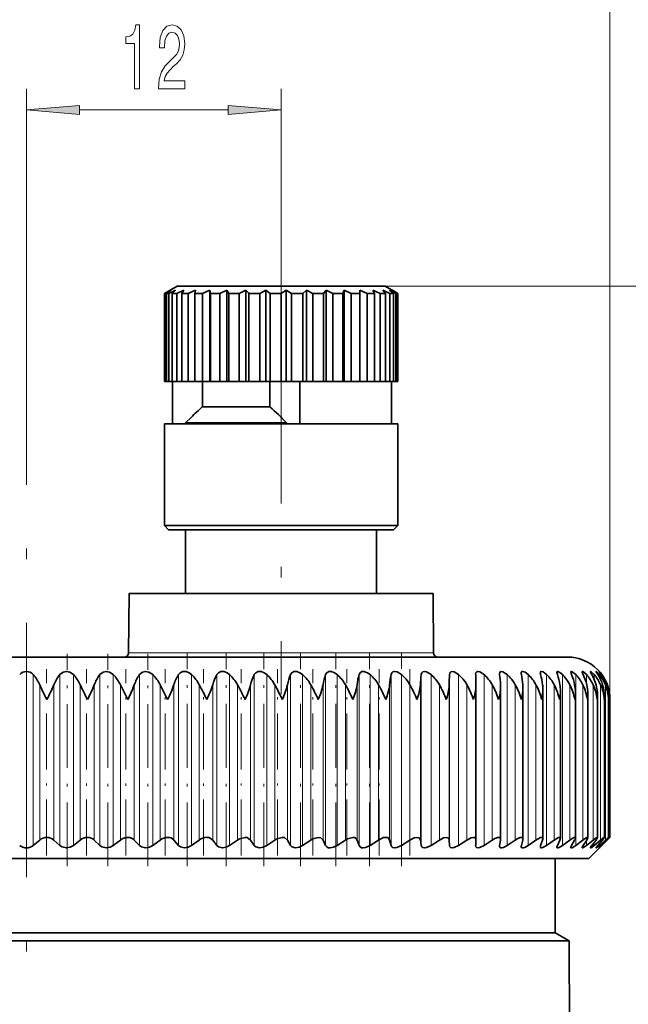
# Model space of a CAD drawing. Extents: x 0 to 210, y 0 to 297.
# Drawn here: x 105 to 133, y 204 to 250 of the extents above; entities that cross this region are included whole.
import ezdxf

# ---------------------------------------------------------------- set-up
doc = ezdxf.new("R2010")
doc.units = 0
doc.linetypes.add('DASHDOT', pattern=[18.5, 12, -3, 0.5, -3])

msp = doc.modelspace()

# ---------------------------------------------------------------- linework, layer by layer
at = {"color": 7, "lineweight": 13}
for p, q in [((132.5, 218.149994), (132.5, 252.649078)), ((105, 236.230042), (105, 246.95285)), ((117, 239.399994), (117, 246.95285)), ((107.490486, 245.95285), (114.509506, 245.95285)), ((121.899994, 237.649994), (173.519669, 237.649994)), ((121.899994, 237.649994), (163.055298, 237.649994)), ((109.812454, 220.348251), (123.307655, 220.348251)), ((123.307655, 220.348251), (124.187538, 220.348251)), ((105.320107, 211.267792), (105.320107, 219.325897)), ((106.572174, 211.267792), (106.572174, 219.325897)), ((107.210838, 211.267792), (107.210838, 219.325897)), ((108.45681, 211.267792), (108.45681, 219.325897)), ((109.090797, 211.267792), (109.090797, 219.325897)), ((110.3246, 211.267792), (110.3246, 219.325897)), ((110.950821, 211.267792), (110.950821, 219.325897)), ((112.166443, 211.267792), (112.166443, 219.325897)), ((112.78186, 211.267792), (112.78186, 219.325897)), ((113.973381, 211.267792), (113.973381, 219.325897)), ((114.574982, 211.267792), (114.574982, 219.325897)), ((115.736595, 211.267792), (115.736595, 219.325897)), ((116.321465, 211.267792), (116.321465, 219.325897)), ((117.447502, 211.267792), (117.447502, 219.325897)), ((118.012779, 211.267792), (118.012779, 219.325897)), ((119.097771, 211.267792), (119.097771, 219.325897)), ((119.640701, 211.267792), (119.640701, 219.325897)), ((120.679352, 211.267792), (120.679352, 219.325897)), ((121.197296, 211.267792), (121.197296, 219.325897)), ((122.184547, 211.267792), (122.184547, 219.325897)), ((122.67498, 211.267792), (122.67498, 219.325897)), ((123.606018, 211.267792), (123.606018, 219.325897)), ((124.066551, 211.267792), (124.066551, 219.325897)), ((124.936844, 211.267792), (124.936844, 219.325897)), ((125.365234, 211.267792), (125.365234, 219.325897)), ((126.564697, 211.267792), (126.564697, 219.325897)), ((127.659103, 211.267792), (127.659103, 219.325897)), ((128.643112, 211.267792), (128.643112, 219.325897)), ((129.511932, 211.267792), (129.511932, 219.325897)), ((130.261337, 211.267792), (130.261337, 219.325897)), ((130.887665, 211.267792), (130.887665, 219.325897)), ((131.387878, 218.909698), (131.387878, 219.325897)), ((131.759537, 219.093414), (131.759537, 219.325897)), ((132.000824, 219.20993), (132.000824, 219.325897)), ((132.11055, 219.292603), (132.11055, 219.325897)), ((105.622177, 211.524719), (105.622177, 218.84671)), ((106.288406, 211.524719), (106.288406, 218.84671)), ((107.529732, 211.524719), (107.529732, 218.84671)), ((108.192719, 211.524719), (108.192719, 218.84671)), ((109.424957, 211.524719), (109.424957, 218.84671)), ((110.081467, 211.524719), (110.081467, 218.84671)), ((111.29863, 211.524719), (111.29863, 218.84671)), ((111.945465, 211.524719), (111.945465, 218.84671)), ((113.141617, 211.524719), (113.141617, 218.84671)), ((113.775627, 211.524719), (113.775627, 218.84671)), ((114.944939, 211.524719), (114.944939, 218.84671)), ((115.563034, 211.524719), (115.563034, 218.84671)), ((116.699814, 211.524719), (116.699814, 218.84671)), ((117.298981, 211.524719), (117.298981, 218.84671)), ((118.397682, 211.524719), (118.397682, 218.84671)), ((118.975006, 211.524719), (118.975006, 218.84671)), ((120.030281, 211.524719), (120.030281, 218.84671)), ((120.582947, 211.524719), (120.582947, 218.84671)), ((121.589645, 211.524719), (121.589645, 218.84671)), ((122.114967, 211.524719), (122.114967, 218.84671)), ((123.068199, 211.524719), (123.068199, 218.84671)), ((123.563606, 211.524719), (123.563606, 218.84671)), ((124.458725, 211.524719), (124.458725, 218.84671)), ((124.921806, 211.524719), (124.921806, 218.84671)), ((125.75444, 211.524719), (125.75444, 218.84671)), ((126.949051, 211.524719), (126.949051, 218.84671)), ((128.036728, 211.524719), (128.036728, 218.84671)), ((129.012161, 211.524719), (129.012161, 218.84671)), ((129.870621, 211.524719), (129.870621, 218.84671)), ((130.60791, 211.524719), (130.60791, 218.84671)), ((131.220444, 211.524719), (131.220444, 218.84671)), ((131.705231, 211.524719), (131.705231, 218.84671)), ((132.059906, 211.524719), (132.059906, 218.84671)), ((132.282761, 211.524719), (132.282761, 218.84671)), ((132.372681, 218.703247), (132.372681, 218.84671)), ((131.387878, 211.267792), (131.387878, 211.500092)), ((131.759537, 211.267792), (131.759537, 211.413513)), ((132.000824, 211.267792), (132.000824, 211.346024)), ((132.11055, 211.267792), (132.11055, 211.291473)), ((132.372681, 211.524719), (132.372681, 211.57196))]:
    msp.add_line(p, q, dxfattribs=at)
at = {"color": 7, "linetype": 'DASHDOT', "lineweight": 13}
for p, q in [((117, 239.399994), (117, 218.399994)), ((105, 43.269447), (105, 236.230042))]:
    msp.add_line(p, q, dxfattribs=at)
at = {"color": 7, "lineweight": 35}
for p, q in [((112.099998, 237.649994), (111.5, 237.303589)), ((111.524338, 237.303589), (111.5, 237.303589)), ((111.5, 233.149994), (111.5, 237.303589)), ((111.800339, 237.447922), (111.524338, 237.303589)), ((111.524338, 233.149994), (111.524338, 237.303589)), ((111.800339, 237.447922), (111.591911, 237.303589)), ((111.591911, 233.149994), (111.591911, 237.303589)), ((111.712555, 237.303589), (111.591911, 237.303589)), ((112.022156, 237.447922), (111.712555, 237.303589)), ((111.712555, 233.149994), (111.712555, 237.303589)), ((112.022156, 237.447922), (111.867989, 237.303589)), ((111.867989, 237.303589), (111.867989, 233.149994)), ((112.080826, 237.303589), (111.867989, 237.303589)), ((112.413483, 237.447922), (112.080826, 237.303589)), ((112.080826, 233.149994), (112.080826, 237.303589)), ((115.620453, 237.649994), (112.099998, 237.649994)), ((112.413483, 237.447922), (112.318832, 237.303589)), ((112.318832, 233.149994), (112.318832, 237.303589)), ((112.616608, 237.303589), (112.318832, 237.303589)), ((112.960991, 237.447922), (112.616608, 237.303589)), ((112.616608, 233.149994), (112.616608, 237.303589)), ((112.960991, 237.447922), (112.929085, 237.303589)), ((112.929085, 237.303589), (112.929085, 233.149994)), ((113.301666, 237.303589), (112.929085, 237.303589)), ((113.646049, 237.447922), (113.301666, 237.303589)), ((113.301666, 233.149994), (113.301666, 237.303589)), ((113.646049, 237.447922), (113.646049, 233.149994)), ((113.646049, 237.447922), (113.677963, 237.303589)), ((113.677963, 233.149994), (113.677963, 237.303589)), ((114.112663, 237.303589), (113.677963, 237.303589)), ((114.44532, 237.447922), (114.112663, 237.303589)), ((114.112663, 237.303589), (114.112663, 233.149994)), ((114.44532, 237.447922), (114.44532, 233.149994)), ((114.44532, 237.447922), (114.53997, 237.303589)), ((114.53997, 233.149994), (114.53997, 237.303589)), ((115.021988, 237.303589), (114.53997, 237.303589)), ((115.331589, 237.447922), (115.021988, 237.303589)), ((115.021988, 233.149994), (115.021988, 237.303589)), ((115.331589, 237.447922), (115.331589, 233.149994)), ((115.331589, 237.447922), (115.462387, 237.325851)), ((115.462387, 237.325851), (115.485756, 237.303589)), ((115.485756, 233.149994), (115.485756, 237.303589)), ((115.998672, 237.303589), (115.485756, 237.303589)), ((121.899994, 237.649994), (115.620453, 237.649994)), ((116.274673, 237.447922), (115.998672, 237.303589)), ((115.998672, 233.149994), (115.998672, 237.303589)), ((116.274673, 237.447922), (116.274673, 233.149994)), ((116.274673, 237.447922), (116.483101, 237.303589)), ((116.483101, 233.149994), (116.483101, 237.303589)), ((117.009453, 237.303589), (116.483101, 237.303589)), ((117.242462, 237.447922), (117.009453, 237.303589)), ((117.009453, 233.149994), (117.009453, 237.303589)), ((117.242462, 237.447922), (117.242462, 233.149994)), ((117.242462, 237.447922), (117.498055, 237.303589)), ((117.498055, 233.149994), (117.498055, 237.303589)), ((118.019913, 237.303589), (117.498055, 237.303589)), ((118.201988, 237.447922), (118.019913, 237.303589)), ((118.019913, 233.149994), (118.019913, 237.303589)), ((118.201988, 237.447922), (118.201988, 233.149994)), ((118.201988, 237.447922), (118.49604, 237.303589)), ((118.49604, 233.149994), (118.49604, 237.303589)), ((118.995644, 237.303589), (118.49604, 237.303589)), ((119.120583, 237.447922), (118.995644, 237.303589)), ((118.995644, 233.149994), (118.995644, 237.303589)), ((119.120583, 237.447922), (119.120583, 233.149994)), ((119.120583, 237.447922), (119.443085, 237.303589)), ((119.443085, 233.149994), (119.443085, 237.303589)), ((119.903412, 237.303589), (119.443085, 237.303589)), ((119.966965, 237.447922), (119.903412, 237.303589)), ((119.903412, 233.149994), (119.903412, 237.303589)), ((119.966965, 237.447922), (119.966965, 233.149994)), ((119.966965, 237.447922), (120.306931, 237.303589)), ((120.306931, 233.149994), (120.306931, 237.303589)), ((120.712311, 237.303589), (120.306931, 237.303589)), ((120.712311, 237.447922), (120.712311, 237.303589)), ((120.712311, 237.447922), (121.058167, 237.303589)), ((120.712311, 233.149994), (120.712311, 237.303589)), ((121.058167, 233.149994), (121.058167, 237.303589)), ((121.394783, 237.303589), (121.058167, 237.303589)), ((121.331238, 237.447922), (121.394783, 237.303589)), ((121.331238, 237.447922), (121.671204, 237.303589)), ((121.394783, 233.149994), (121.394783, 237.303589)), ((121.671204, 233.149994), (121.671204, 237.303589)), ((121.927605, 237.303589), (121.671204, 237.303589)), ((121.802666, 237.447922), (121.927605, 237.303589)), ((121.802666, 237.447922), (122.125168, 237.303589)), ((121.899994, 237.649994), (122.5, 237.303589)), ((121.927605, 233.149994), (121.927605, 237.303589)), ((122.11055, 237.447922), (122.292618, 237.303589)), ((122.11055, 237.447922), (122.404602, 237.303589)), ((122.125168, 233.149994), (122.125168, 237.303589)), ((122.292618, 237.303589), (122.125168, 237.303589)), ((122.244392, 237.447922), (122.477402, 237.303589)), ((122.244392, 237.447922), (122.499985, 237.303589)), ((122.292618, 233.149994), (122.292618, 237.303589)), ((122.404602, 233.149994), (122.404602, 237.303589)), ((122.477402, 237.303589), (122.404602, 237.303589)), ((122.477402, 233.149994), (122.477402, 237.303589)), ((122.499985, 233.149994), (122.499985, 237.303589)), ((122.5, 233.149994), (122.5, 237.303589)), ((111.524338, 233.149994), (111.5, 233.149994)), ((111.591911, 233.149994), (111.524338, 233.149994)), ((111.712555, 233.149994), (111.591911, 233.149994)), ((111.867989, 233.149994), (111.712555, 233.149994)), ((112.080826, 233.149994), (111.867989, 233.149994)), ((111.875343, 231.149994), (111.875343, 233.149994)), ((112.318832, 233.149994), (112.080826, 233.149994)), ((112.616608, 233.149994), (112.318832, 233.149994)), ((112.929085, 233.149994), (112.616608, 233.149994)), ((113.301666, 233.149994), (112.929085, 233.149994)), ((113.287689, 233.149994), (113.287689, 231.949997)), ((113.646049, 233.149994), (113.301666, 233.149994)), ((113.646049, 233.149994), (113.677963, 233.149994)), ((114.112663, 233.149994), (113.677963, 233.149994)), ((114.44532, 233.149994), (114.112663, 233.149994)), ((114.44532, 233.149994), (114.53997, 233.149994)), ((115.021988, 233.149994), (114.53997, 233.149994)), ((115.331589, 233.149994), (115.021988, 233.149994)), ((115.331589, 233.149994), (115.485756, 233.149994)), ((115.998672, 233.149994), (115.485756, 233.149994)), ((116.274673, 233.149994), (115.998672, 233.149994)), ((116.274673, 233.149994), (116.483101, 233.149994)), ((116.469666, 233.149994), (116.469666, 231.949997)), ((117.009453, 233.149994), (116.483101, 233.149994)), ((117.242462, 233.149994), (117.009453, 233.149994)), ((117.242462, 233.149994), (117.498055, 233.149994)), ((118.019913, 233.149994), (117.498055, 233.149994)), ((117.882011, 231.149994), (117.882011, 233.149994)), ((118.201988, 233.149994), (118.019913, 233.149994)), ((118.201988, 233.149994), (118.49604, 233.149994)), ((118.995644, 233.149994), (118.49604, 233.149994)), ((119.120583, 233.149994), (118.995644, 233.149994)), ((119.120583, 233.149994), (119.443085, 233.149994)), ((119.903412, 233.149994), (119.443085, 233.149994)), ((119.966965, 233.149994), (119.903412, 233.149994)), ((119.966965, 233.149994), (120.306931, 233.149994)), ((120.712311, 233.149994), (120.306931, 233.149994)), ((120.712311, 233.149994), (121.058167, 233.149994)), ((121.394783, 233.149994), (121.058167, 233.149994)), ((121.394783, 233.149994), (121.671204, 233.149994)), ((121.927605, 233.149994), (121.671204, 233.149994)), ((121.927605, 233.149994), (122.125168, 233.149994)), ((122.292618, 233.149994), (122.125168, 233.149994)), ((122.199997, 231.149994), (122.199997, 233.149994)), ((122.292618, 233.149994), (122.404602, 233.149994)), ((122.477402, 233.149994), (122.404602, 233.149994)), ((122.477402, 233.149994), (122.499985, 233.149994)), ((113.287689, 231.949997), (116.469666, 231.949997)), ((112.756836, 231.456848), (112.5, 231.199997)), ((115.45153, 231.149994), (111.5, 231.149994)), ((111.5, 226.349991), (111.5, 231.149994)), ((112.5, 231.199997), (117.250381, 231.199997)), ((112.5, 231.199997), (112.5, 231.149994)), ((122.5, 231.149994), (115.45153, 231.149994)), ((117.250381, 231.149994), (117.250381, 231.199997)), ((122.5, 226.349991), (122.5, 231.149994)), ((115.45153, 226.349991), (111.5, 226.349991)), ((111.699997, 226.149994), (111.5, 226.349991)), ((115.507835, 226.149994), (111.699997, 226.149994)), ((112.5, 226.149994), (112.5, 223.149994)), ((122.5, 226.349991), (115.45153, 226.349991)), ((122.299995, 226.149994), (115.507835, 226.149994)), ((121.5, 226.149994), (121.5, 223.149994)), ((122.299995, 226.149994), (122.5, 226.349991)), ((109.836906, 223.149994), (109.812454, 220.348251)), ((109.836906, 223.149994), (123.286201, 223.149994)), ((123.286201, 223.149994), (124.163086, 223.149994)), ((124.163086, 223.149994), (124.187538, 220.348251)), ((79.5, 220.149994), (127.378357, 220.149994)), ((127.378357, 220.149994), (130.5, 220.149994)), ((126.170288, 219.339569), (126.17054, 219.325897)), ((127.298531, 219.367218), (127.301102, 219.325897)), ((131.187408, 219.431595), (131.183136, 219.455521)), ((109.775322, 218.149994), (109.424957, 218.84671)), ((111.652847, 218.149994), (111.29863, 218.84671)), ((126.183197, 218.818649), (126.182945, 218.84671)), ((126.183197, 211.534897), (126.183197, 218.818649)), ((127.34346, 218.755676), (127.340889, 218.84671)), ((127.34346, 211.556076), (127.34346, 218.755676)), ((129.04071, 218.791748), (129.012161, 218.84671)), ((128.397293, 211.575272), (128.397293, 218.691467)), ((129.339584, 211.592468), (129.339584, 218.626205)), ((130.165726, 211.607513), (130.165726, 218.559982)), ((130.871704, 211.620361), (130.871704, 218.492859)), ((131.454071, 211.630966), (131.454071, 218.425217)), ((131.909988, 211.639267), (131.909988, 218.356949)), ((132.237228, 211.645203), (132.237228, 218.288147)), ((132.433014, 218.149994), (132.434235, 218.219208)), ((132.434235, 211.648788), (132.434235, 218.219208)), ((132.5, 211.649994), (132.5, 218.149994)), ((105.320107, 211.267792), (105.622177, 211.524719)), ((106.572174, 211.267792), (106.288406, 211.524719)), ((107.210838, 211.267792), (107.529732, 211.524719)), ((108.45681, 211.267792), (108.192719, 211.524719)), ((109.090797, 211.267792), (109.424957, 211.524719)), ((110.3246, 211.267792), (110.081467, 211.524719)), ((110.950821, 211.267792), (111.29863, 211.524719)), ((112.166443, 211.267792), (111.945465, 211.524719)), ((112.78186, 211.267792), (113.141617, 211.524719)), ((113.973381, 211.267792), (113.775627, 211.524719)), ((114.574982, 211.267792), (114.944939, 211.524719)), ((115.736595, 211.267792), (115.563034, 211.524719)), ((116.321465, 211.267792), (116.699814, 211.524719)), ((117.447502, 211.267792), (117.298981, 211.524719)), ((118.012779, 211.267792), (118.397682, 211.524719)), ((119.097771, 211.267792), (118.975006, 211.524719)), ((119.640701, 211.267792), (120.030281, 211.524719)), ((120.679352, 211.267792), (120.582947, 211.524719)), ((121.197296, 211.267792), (121.589645, 211.524719)), ((122.184547, 211.267792), (122.114967, 211.524719)), ((122.67498, 211.267792), (123.068199, 211.524719)), ((123.606018, 211.267792), (123.563606, 211.524719)), ((124.066551, 211.267792), (124.458725, 211.524719)), ((124.936844, 211.267792), (124.921806, 211.524719)), ((125.365234, 211.267792), (125.75444, 211.524719)), ((126.17054, 211.267792), (126.182945, 211.524719)), ((126.183197, 211.534897), (126.182945, 211.524719)), ((126.564697, 211.267792), (126.949051, 211.524719)), ((127.301102, 211.267792), (127.340889, 211.524719)), ((127.34346, 211.556076), (127.340889, 211.524719)), ((127.659103, 211.267792), (128.036728, 211.524719)), ((128.322998, 211.267792), (128.389984, 211.524719)), ((128.643112, 211.267792), (129.012161, 211.524719)), ((129.231277, 211.267792), (129.325134, 211.524719)), ((129.511932, 211.267792), (129.870621, 211.524719)), ((130.021515, 211.267792), (130.141769, 211.524719)), ((130.261337, 211.267792), (130.60791, 211.524719)), ((130.689835, 211.267792), (130.835907, 211.524719)), ((130.887665, 211.267792), (131.220444, 211.524719)), ((131.233002, 211.267792), (131.40419, 211.524719)), ((131.387878, 211.267792), (131.705231, 211.524719)), ((132.5, 211.649994), (131.5, 210.649994)), ((131.648361, 211.267792), (131.843826, 211.524719)), ((131.759537, 211.267792), (132.059906, 211.524719)), ((131.933899, 211.267792), (132.152695, 211.524719)), ((132.000824, 211.267792), (132.282761, 211.524719)), ((132.088211, 211.267792), (132.329254, 211.524719)), ((132.11055, 211.267792), (132.372681, 211.524719)), ((132.5, 211.649994), (132.372681, 211.524719)), ((132.433014, 211.649994), (132.434235, 211.648788)), ((126.170288, 211.257736), (126.17054, 211.267792)), ((127.298531, 211.236923), (127.301102, 211.267792)), ((78.5, 210.649994), (131.5, 210.649994)), ((129.925003, 207.149994), (129.925003, 210.649994)), ((128.916779, 207.149994), (80.074997, 207.149994)), ((129.925003, 207.149994), (128.916779, 207.149994)), ((129.925003, 207.149994), (130.573914, 206.775345)), ((129.539444, 206.775345), (97.799927, 206.775345)), ((129.539444, 206.775345), (130.573914, 206.775345)), ((130.573914, 206.775345), (130.721237, 173.011658))]:
    msp.add_line(p, q, dxfattribs=at)
at = {"color": 7, "linetype": 'DASHDOT', "lineweight": 13, "ltscale": 0.250526}
msp.add_line((106.918297, 210.286957), (106.918297, 220.308014), dxfattribs=at)
at = {"color": 7, "linetype": 'DASHDOT', "lineweight": 13, "ltscale": 0.250528}
msp.add_line((108.827255, 210.287003), (108.827255, 220.308105), dxfattribs=at)
at = {"color": 7, "linetype": 'DASHDOT', "lineweight": 13, "ltscale": 0.250529}
msp.add_line((110.717567, 210.287048), (110.717567, 220.308228), dxfattribs=at)
at = {"color": 7, "linetype": 'DASHDOT', "lineweight": 13, "ltscale": 0.25111}
msp.add_line((112.580025, 210.285156), (112.580025, 220.329575), dxfattribs=at)
at = {"color": 7, "linetype": 'DASHDOT', "lineweight": 13, "ltscale": 0.251109}
msp.add_line((114.405548, 210.285217), (114.405548, 220.329559), dxfattribs=at)
at = {"color": 7, "linetype": 'DASHDOT', "lineweight": 13, "ltscale": 0.251106}
msp.add_line((116.185257, 210.285278), (116.185257, 220.329529), dxfattribs=at)
at = {"color": 7, "linetype": 'DASHDOT', "lineweight": 13, "ltscale": 0.251105}
msp.add_line((117.910461, 210.285309), (117.910461, 220.329514), dxfattribs=at)
at = {"color": 7, "linetype": 'DASHDOT', "lineweight": 13, "ltscale": 0.251104}
msp.add_line((119.572777, 210.285355), (119.572777, 220.329498), dxfattribs=at)
at = {"color": 7, "linetype": 'DASHDOT', "lineweight": 13, "ltscale": 0.251102}
msp.add_line((121.164093, 210.285385), (121.164093, 220.329468), dxfattribs=at)
at = {"color": 7, "linetype": 'DASHDOT', "lineweight": 13, "ltscale": 0.251548}
msp.add_line((122.676659, 210.28392), (122.676659, 220.345856), dxfattribs=at)
at = {"color": 7, "linetype": 'DASHDOT', "lineweight": 13, "ltscale": 0.219661}
msp.add_line((105.942284, 210.79248), (105.942284, 219.578918), dxfattribs=at)
at = {"color": 7, "linetype": 'DASHDOT', "lineweight": 13, "ltscale": 0.219665}
msp.add_line((107.822266, 210.792328), (107.822266, 219.578934), dxfattribs=at)
at = {"color": 7, "linetype": 'DASHDOT', "lineweight": 13, "ltscale": 0.21967}
msp.add_line((109.688499, 210.79216), (109.688499, 219.578949), dxfattribs=at)
at = {"color": 7, "linetype": 'DASHDOT', "lineweight": 13, "ltscale": 0.219674}
msp.add_line((111.531891, 210.791992), (111.531891, 219.578964), dxfattribs=at)
at = {"color": 7, "linetype": 'DASHDOT', "lineweight": 13, "ltscale": 0.219679}
msp.add_line((113.34346, 210.791824), (113.34346, 219.578979), dxfattribs=at)
at = {"color": 7, "linetype": 'DASHDOT', "lineweight": 13, "ltscale": 0.21966}
for p, q in [((115.114372, 210.792511), (115.114372, 219.578918)), ((116.836014, 210.792511), (116.836014, 219.578918)), ((118.5, 210.792511), (118.5, 219.578918)), ((120.098206, 210.792511), (120.098206, 219.578918)), ((121.622856, 210.792511), (121.622856, 219.578918)), ((123.066521, 210.792511), (123.066521, 219.578918))]:
    msp.add_line(p, q, dxfattribs=at)
at = {"color": 7, "lineweight": 13}
for points in [[(110.097618, 246.95285), (110.333641, 246.95285), (110.333641, 249.974472), (110.157272, 249.974472), (110.110588, 249.710785), (110.017212, 249.533539), (109.874565, 249.42981), (109.677444, 249.395218), (109.677444, 249.088303), (110.097618, 249.088303)], [(111.222839, 246.95285), (112.460014, 246.95285), (112.460014, 247.324615), (111.482201, 247.324615), (111.536667, 247.527786), (111.630043, 247.696381), (111.917938, 248.003296), (112.070961, 248.132965), (112.242142, 248.318848), (112.364044, 248.534988), (112.434074, 248.790039), (112.460014, 249.079651), (112.415916, 249.44278), (112.294014, 249.728073), (112.107277, 249.909637), (111.866066, 249.974472), (111.617073, 249.900986), (111.427734, 249.697815), (111.305832, 249.373596), (111.264336, 248.945648), (111.264336, 248.885132), (111.500359, 248.885132), (111.500359, 248.919708), (111.523697, 249.213669), (111.593727, 249.42981), (111.705254, 249.56813), (111.853096, 249.615692), (112.003525, 249.572449), (112.115051, 249.464386), (112.187675, 249.295807), (112.213615, 249.083984), (112.195457, 248.885132), (112.146179, 248.716553), (112.063179, 248.56958), (111.949059, 248.43988), (111.796036, 248.301559), (111.541855, 248.033539), (111.362892, 247.748245), (111.256554, 247.402435), (111.222839, 246.96582)], [(107.490486, 246.170746), (105, 245.95285), (107.490486, 245.73497)], [(114.509506, 245.73497), (117, 245.95285), (114.509506, 246.170746)]]:
    msp.add_lwpolyline(points, close=True, dxfattribs=at)
at = {"color": 7, "lineweight": 35}
for points in [[(107.210838, 219.325897), (107.035164, 219.445618), (106.883865, 219.47287), (106.734703, 219.445526), (106.572174, 219.325897)], [(109.090797, 219.325897), (108.909897, 219.445618), (108.758347, 219.47287), (108.611221, 219.445358), (108.45681, 219.325897)], [(110.950821, 219.325897), (110.765541, 219.445648), (110.614471, 219.47287), (110.470154, 219.44516), (110.3246, 219.325897)], [(112.78186, 219.325897), (112.663033, 219.414185), (112.518379, 219.465851), (112.368462, 219.465668), (112.246262, 219.412674), (112.166443, 219.325897)], [(114.574982, 219.325897), (114.453918, 219.414215), (114.309669, 219.46582), (114.162445, 219.465576), (114.046249, 219.412384), (113.973381, 219.325897)], [(116.321465, 219.325897), (116.198715, 219.414246), (116.055565, 219.46579), (115.911789, 219.465485), (115.802223, 219.412079), (115.736595, 219.325897)], [(118.012779, 219.325897), (117.888947, 219.414307), (117.747574, 219.465759), (117.608002, 219.465363), (117.505638, 219.411789), (117.447502, 219.325897)], [(119.640701, 219.325897), (119.516365, 219.414352), (119.377434, 219.465729), (119.242828, 219.465256), (119.148201, 219.411499), (119.097771, 219.325897)], [(121.197296, 219.325897), (121.073044, 219.414413), (120.891876, 219.472076), (120.808311, 219.465149), (120.721909, 219.411255), (120.679352, 219.325897)], [(122.67498, 219.325897), (122.463394, 219.453583), (122.352699, 219.472855), (122.274139, 219.456482), (122.219093, 219.411011), (122.184547, 219.325897)], [(124.066551, 219.325897), (123.859077, 219.453522), (123.752975, 219.472855), (123.680519, 219.456299), (123.632469, 219.410797), (123.606018, 219.325897)], [(125.365234, 219.325897), (125.162781, 219.45343), (125.061943, 219.472839), (125.00219, 219.459534), (124.961967, 219.422867), (124.948448, 219.394455), (124.936844, 219.325897)], [(126.564697, 219.325897), (126.373627, 219.451294), (126.280029, 219.472824), (126.218063, 219.458496), (126.181107, 219.41185), (126.170288, 219.339569)], [(127.659103, 219.325897), (127.448334, 219.46109), (127.370163, 219.472076), (127.340263, 219.463287), (127.315819, 219.441101), (127.305756, 219.420105), (127.298531, 219.367218)], [(128.643112, 219.325897), (128.499451, 219.434418), (128.39502, 219.472229), (128.35498, 219.468384), (128.33226, 219.452271), (128.322693, 219.435562), (128.315689, 219.391327)], [(129.511932, 219.325897), (129.344452, 219.450546), (129.270859, 219.472809), (129.239563, 219.466187), (129.221741, 219.444183), (129.216827, 219.412079)], [(130.261337, 219.325897), (130.135284, 219.431351), (130.075546, 219.463257), (130.038132, 219.472687), (130.0233, 219.47171), (130.007355, 219.462875), (130.001785, 219.454132), (129.997559, 219.429626)], [(130.887665, 219.325897), (130.723633, 219.458862), (130.690689, 219.471405), (130.677505, 219.472839), (130.663071, 219.468414), (130.657974, 219.462524), (130.654053, 219.444061)], [(131.387878, 219.325897), (131.272064, 219.434662), (131.222397, 219.465942), (131.200424, 219.472733), (131.192535, 219.472107), (131.185181, 219.466019), (131.183136, 219.455521)], [(131.183136, 219.455521), (131.190277, 219.422455), (131.233002, 219.325897)], [(131.759537, 219.325897), (131.616486, 219.461517), (131.595779, 219.471863), (131.58873, 219.472809), (131.585098, 219.471558), (131.582932, 219.468658), (131.582214, 219.46405)], [(131.582214, 219.46405), (131.582932, 219.457779), (131.588364, 219.440765), (131.648361, 219.325897)], [(132.000824, 219.325897), (131.902451, 219.434845), (131.865814, 219.466125), (131.854553, 219.472412), (131.852142, 219.47287), (131.850174, 219.472229), (131.84935, 219.469696)], [(131.84935, 219.469696), (131.849869, 219.466339), (131.853867, 219.456253), (131.933899, 219.325897)], [(132.11055, 219.325897), (131.989304, 219.468628), (131.985138, 219.472076), (131.983246, 219.472519)], [(131.983246, 219.472519), (131.983734, 219.471054), (131.987625, 219.464767), (132.088211, 219.325897)], [(113.497963, 211.649994), (113.604378, 211.636505), (113.775627, 211.524719)], [(115.301682, 211.649994), (115.043243, 211.583374), (114.944939, 211.524719)], [(115.301682, 211.649994), (115.40448, 211.636505), (115.563034, 211.524719)], [(117.055206, 211.649994), (116.799782, 211.583466), (116.699814, 211.524719)], [(117.055206, 211.649994), (117.15387, 211.636475), (117.298981, 211.524719)], [(118.75, 211.649994), (118.498825, 211.583572), (118.397682, 211.524719)], [(118.75, 211.649994), (118.870689, 211.626343), (118.975006, 211.524719)], [(120.3778, 211.649994), (120.132111, 211.583664), (120.030281, 211.524719)], [(120.3778, 211.649994), (120.46534, 211.636932), (120.532593, 211.599075), (120.582947, 211.524719)], [(121.930687, 211.649994), (121.831749, 211.63681), (121.589645, 211.524719)], [(121.930687, 211.649994), (122.012817, 211.636932), (122.073448, 211.599075), (122.114967, 211.524719)], [(123.401093, 211.649994), (123.272926, 211.626953), (123.068199, 211.524719)], [(123.401093, 211.649994), (123.498085, 211.626831), (123.53112, 211.599091), (123.563606, 211.524719)], [(124.781845, 211.649994), (124.659904, 211.626984), (124.458725, 211.524719)], [(124.781845, 211.649994), (124.858635, 211.633728), (124.905067, 211.58847), (124.921806, 211.524719)], [(126.066223, 211.649994), (125.951088, 211.626984), (125.75444, 211.524719)], [(126.066223, 211.649994), (126.121597, 211.640549), (126.166359, 211.603638), (126.183197, 211.534897)], [(127.247963, 211.649994), (127.195938, 211.643692), (127.078331, 211.600342), (126.949051, 211.524719)], [(128.32132, 211.649994), (128.27359, 211.643677), (128.162445, 211.600372), (128.036728, 211.524719)], [(129.281052, 211.649994), (129.229523, 211.641357), (129.012161, 211.524719)], [(130.122498, 211.649994), (130.076508, 211.641327), (129.870621, 211.524719)], [(130.841537, 211.649994), (130.808151, 211.643661), (130.719208, 211.600372), (130.60791, 211.524719)], [(131.434692, 211.649994), (131.406479, 211.643677), (131.325775, 211.600342), (131.220444, 211.524719)], [(131.454071, 211.630966), (131.44751, 211.602859), (131.40419, 211.524719)], [(131.899048, 211.649994), (131.892731, 211.649277), (131.876175, 211.643677), (131.804047, 211.600311), (131.705231, 211.524719)], [(131.909988, 211.639267), (131.909149, 211.632629), (131.902832, 211.615234), (131.843826, 211.524719)], [(132.232361, 211.649994), (132.22879, 211.649506), (132.218811, 211.64566), (132.170807, 211.614624), (132.059906, 211.524719)], [(132.237228, 211.645203), (132.236588, 211.641113), (132.231598, 211.629517), (132.152695, 211.524719)], [(132.433014, 211.649994), (132.43074, 211.649414), (132.422775, 211.644852), (132.282761, 211.524719)], [(132.434235, 211.648788), (132.433701, 211.646698), (132.429596, 211.639587), (132.329254, 211.524719)], [(107.210838, 211.267792), (107.061729, 211.182785), (106.884232, 211.149994), (106.676445, 211.197388), (106.572174, 211.267792)], [(109.090797, 211.267792), (108.937241, 211.182892), (108.758148, 211.149994), (108.55497, 211.197647), (108.45681, 211.267792)], [(110.950821, 211.267792), (110.793602, 211.183014), (110.613724, 211.149994), (110.416206, 211.197906), (110.3246, 211.267792)], [(112.78186, 211.267792), (112.621758, 211.183136), (112.441925, 211.149994), (112.251099, 211.198181), (112.166443, 211.267792)], [(114.574982, 211.267792), (114.412811, 211.183258), (114.233849, 211.149994), (114.05072, 211.198441), (113.973381, 211.267792)], [(116.321465, 211.267792), (116.158012, 211.183411), (115.980789, 211.149994), (115.806313, 211.198715), (115.736595, 211.267792)], [(118.012779, 211.267792), (117.848854, 211.183548), (117.674232, 211.149994), (117.509338, 211.198975), (117.447502, 211.267792)], [(119.640701, 211.267792), (119.477097, 211.183685), (119.305954, 211.149994), (119.219765, 211.162857), (119.151505, 211.199219), (119.097771, 211.267792)], [(121.197296, 211.267792), (120.978127, 211.165466), (120.868004, 211.149994), (120.786865, 211.162994), (120.724808, 211.199448), (120.679352, 211.267792)], [(122.67498, 211.267792), (122.459015, 211.165527), (122.352791, 211.150009), (122.256126, 211.172882), (122.221588, 211.199646), (122.184547, 211.267792)], [(124.066551, 211.267792), (123.854721, 211.165588), (123.753082, 211.150009), (123.664444, 211.173065), (123.634544, 211.199829), (123.606018, 211.267792)], [(125.365234, 211.267792), (125.158577, 211.165634), (125.062073, 211.150009), (124.981903, 211.173248), (124.956795, 211.199982), (124.936844, 211.267792)], [(126.564697, 211.267792), (126.36911, 211.167206), (126.279327, 211.150024), (126.212952, 211.165451), (126.179207, 211.206116), (126.170288, 211.257736)], [(127.659103, 211.267792), (127.480103, 211.170776), (127.398773, 211.15065), (127.338066, 211.15947), (127.306862, 211.192307), (127.298531, 211.236923)], [(128.643112, 211.267792), (128.480133, 211.174545), (128.407196, 211.1521), (128.360016, 211.152527), (128.342346, 211.159714), (128.324341, 211.17868), (128.315689, 211.21814)], [(129.511932, 211.267792), (129.339325, 211.167252), (129.268997, 211.150009), (129.236252, 211.157684), (129.219421, 211.181183), (129.216827, 211.201492)], [(130.261337, 211.267792), (130.106873, 211.171234), (130.044586, 211.150726), (130.017838, 211.152451), (130.008514, 211.1577), (129.999939, 211.170715), (129.997559, 211.187042)], [(130.887665, 211.267792), (130.750443, 211.175446), (130.695984, 211.152451), (130.670944, 211.150726), (130.662506, 211.154297), (130.655289, 211.165039), (130.654053, 211.174911)], [(131.387878, 211.267792), (131.251266, 211.170349), (131.203568, 211.150452), (131.19223, 211.150726), (131.185364, 211.155701), (131.183136, 211.165115)], [(131.759537, 211.267792), (131.640823, 211.175003), (131.600052, 211.152222), (131.59111, 211.150055), (131.587753, 211.150177), (131.584198, 211.151871), (131.583084, 211.153397), (131.582214, 211.15773)], [(131.582214, 211.15773), (131.583038, 211.163635), (131.58934, 211.179749), (131.648361, 211.267792)], [(132.000824, 211.267792), (131.8992, 211.180099), (131.86467, 211.155228), (131.854156, 211.150299), (131.851944, 211.150009), (131.850113, 211.15062), (131.84935, 211.152786)], [(131.84935, 211.152786), (131.849991, 211.156128), (131.854935, 211.166367), (131.933899, 211.267792)]]:
    msp.add_lwpolyline(points, dxfattribs=at)
for centre, radius, start, end in [((119.087395, 225.180649), 8.914226, 130.588695, 135.247103), ((109.828239, 224.268799), 10.154755, 43.040966, 49.152152), ((109.612465, 220.349991), 0.2, 269.999997, 359.5), ((124.387527, 220.349991), 0.2, 180.500006, 269.999997), ((130.5, 218.149994), 2, 0.000001, 90.000003), ((105, 219.051071), 0.422097, 40.647224, 139.35318), ((103.89093, 218.089478), 1.889696, 23.624499, 40.864086), ((108.056885, 218.122696), 1.910987, 140.978765, 157.73561), ((105.825302, 218.057098), 1.878583, 24.857306, 42.481953), ((110.012566, 218.156113), 1.946481, 143.060279, 159.219059), ((107.739647, 218.026184), 1.874622, 25.960285, 43.888473), ((111.972107, 218.189072), 2.00171, 145.39339, 160.820192), ((109.62674, 217.997345), 1.875487, 26.932059, 45.096587), ((113.933998, 218.220932), 2.084594, 147.989039, 162.531468), ((111.478966, 217.97113), 1.87935, 27.772119, 46.118117), ((115.900864, 218.251083), 2.207016, 150.854782, 164.343477), ((113.288506, 217.948074), 1.88477, 28.48055, 46.963537), ((117.882553, 218.278931), 2.387873, 153.993035, 166.245001), ((115.047424, 217.928604), 1.890612, 29.0578, 47.641782), ((119.902557, 218.303909), 2.659422, 157.399155, 168.223461), ((116.747833, 217.913116), 1.895997, 29.504491, 48.160183), ((122.012779, 218.325562), 3.082017, 161.059672, 170.265414), ((118.381927, 217.901886), 1.900266, 29.821245, 48.524437), ((124.333237, 218.343475), 3.783782, 164.950803, 172.357324), ((119.942062, 217.895157), 1.902967, 30.008593, 48.738584), ((127.185196, 218.357269), 5.093703, 169.037661, 174.486239), ((121.420837, 217.893051), 1.903833, 30.066879, 48.805011), ((131.740158, 218.366699), 8.190564, 173.274673, 176.64029), ((122.811089, 217.895599), 1.902784, 29.996217, 48.724462), ((147.774002, 218.371582), 22.857106, 177.60713, 178.808902), ((124.105988, 217.902771), 1.899919, 29.796461, 48.49604), ((98.491562, 218.371811), 27.695443, 0.98253, 1.974193), ((125.299011, 217.914413), 1.895519, 29.46726, 48.11719), ((118.63652, 218.367371), 8.717499, 3.152029, 6.312684), ((126.384026, 217.930298), 1.890059, 29.00807, 47.583718), ((128.672836, 219.398773), 0.357277, 181.194103, 191.766007), ((123.133751, 218.358368), 5.278777, 5.307918, 10.561345), ((127.35524, 217.950134), 1.884215, 28.41825, 46.889768), ((129.569244, 219.428223), 0.352937, 182.624318, 196.845468), ((125.48288, 218.344986), 3.874752, 7.439732, 14.664756), ((128.20723, 217.973526), 1.878891, 27.697201, 46.027859), ((130.355057, 219.460144), 0.359144, 184.879933, 201.924424), ((127.050659, 218.327454), 3.134279, 9.535744, 18.576361), ((128.934937, 218), 1.875248, 26.844494, 44.988895), ((131.031219, 219.498352), 0.381683, 188.189132, 206.800551), ((128.198486, 218.306152), 2.692109, 11.58308, 22.260227), ((129.533569, 218.029068), 1.874761, 25.860092, 43.762272), ((129.061981, 218.281448), 2.409328, 13.56822, 25.691509), ((129.998596, 218.06015), 1.879297, 24.744577, 42.33604), ((129.70282, 218.25386), 2.221459, 15.477695, 28.85579), ((130.325592, 218.092636), 1.891243, 23.499418, 40.697177), ((130.152954, 218.223907), 2.094396, 17.298805, 31.747682), ((130.51004, 218.1259), 1.913704, 22.12727, 38.832013), ((130.430542, 218.1922), 2.008314, 19.020193, 34.369003), ((130.546982, 218.159302), 1.950822, 20.632251, 36.726877), ((117.856522, 224.366989), 13.42253, 204.285429, 207.590571), ((97.299675, 222.678818), 9.772015, 332.392444, 336.910342), ((126.178612, 227.675568), 20.633517, 205.334027, 207.492763), ((101.11525, 221.672424), 7.621268, 332.474858, 338.235449), ((104.254959, 221.003815), 6.213612, 332.662731, 339.684378), ((106.998688, 220.525558), 5.224566, 332.959471, 341.253801), ((93.317757, 208.236389), 22.48405, 26.162768, 28.15704), ((109.479721, 220.165009), 4.494332, 333.367832, 342.940315), ((102.221466, 211.872559), 14.508911, 25.637226, 28.728626), ((111.766861, 219.882416), 3.935665, 333.890465, 344.739605), ((107.473541, 213.6875), 10.570254, 24.972983, 29.213426), ((113.897202, 219.654251), 3.497086, 334.530045, 346.64597), ((111.194969, 214.756348), 8.28262, 24.189175, 29.591955), ((115.890961, 219.465652), 3.146339, 335.289219, 348.652016), ((114.136803, 215.463425), 6.795086, 23.290429, 29.858971), ((117.758751, 219.306747), 2.86223, 336.170481, 350.748425), ((116.609283, 215.969894), 5.751073, 22.278214, 30.012169), ((119.505524, 219.170639), 2.630292, 337.175941, 352.923823), ((118.759071, 216.353836), 4.977812, 21.153215, 30.049909), ((121.132767, 219.052338), 2.440336, 338.30706, 355.16474), ((120.662186, 216.657379), 4.382126, 19.916121, 29.970539), ((122.639839, 218.94812), 2.28501, 339.564305, 357.455697), ((122.360519, 216.905182), 3.90959, 18.568047, 29.77217), ((123.994339, 218.861084), 2.189859, 341.057297, 358.889435), ((123.878029, 217.112564), 3.526407, 17.110823, 29.452588), ((125.199287, 218.786316), 2.144792, 342.744914, 359.180851), ((125.228615, 217.289566), 3.210557, 15.547254, 29.009251), ((126.777412, 218.693176), 1.619876, 359.93953, 5.438712), ((126.461693, 217.457291), 2.903514, 13.803916, 27.358517), ((127.690163, 218.62915), 1.649403, 359.897736, 7.579911), ((127.457855, 217.577835), 2.72573, 12.118565, 27.739896), ((128.482635, 218.564148), 1.683064, 359.858222, 9.665378), ((128.343613, 217.697571), 2.538897, 10.265948, 26.907938), ((129.150742, 218.498077), 1.720907, 359.826039, 11.688485), ((129.078918, 217.804962), 2.381194, 8.332344, 25.940722), ((129.691101, 218.430908), 1.762893, 359.8153, 13.643597), ((129.664398, 217.902161), 2.248594, 6.328449, 24.836002), ((130.100723, 218.362488), 1.809185, 359.824789, 15.525317), ((130.100372, 217.990936), 2.138089, 4.266835, 23.592339), ((130.377319, 218.292755), 1.859847, 359.857889, 17.329273), ((130.387146, 218.072769), 2.047426, 2.161855, 22.209482), ((130.51915, 218.221619), 1.915036, 359.927597, 19.051413), ((130.525085, 218.148987), 1.974939, 0.029436, 20.688733), ((126.292221, 218.71286), 2.105441, 344.496186, 359.418014), ((127.268372, 218.640442), 2.071412, 346.304852, 359.605879), ((128.123444, 218.568909), 2.042385, 348.164358, 359.74937), ((128.853668, 218.498077), 2.018075, 350.067864, 359.851806), ((129.455917, 218.427795), 1.998165, 352.008301, 359.925866), ((129.927246, 218.357971), 1.982735, 353.979072, 359.970599), ((130.265457, 218.288467), 1.971785, 355.973025, 359.990676), ((105.961029, 211.129425), 0.520617, 90.142965, 130.604938), ((105.962891, 211.163208), 0.48662, 47.998912, 90.371845), ((107.880669, 211.098145), 0.552165, 90.637594, 129.443846), ((107.881744, 211.198898), 0.450745, 46.335447, 90.915849), ((109.786674, 211.069855), 0.580742, 91.120837, 128.492141), ((109.786156, 211.235886), 0.413603, 44.364292, 91.49828), ((111.669762, 211.045044), 0.605887, 91.601368, 127.729442), ((111.66684, 211.273529), 0.375826, 42.034951, 92.128296), ((113.520782, 211.024094), 0.627216, 92.087944, 127.139805), ((127.259552, 211.56604), 0.083776, 353.220541, 97.859187), ((128.330704, 211.583374), 0.066539, 353.071543, 98.011712), ((128.192505, 211.579453), 0.204882, 344.508846, 358.832497), ((129.288345, 211.59874), 0.05123, 353.017085, 98.094931), ((129.132965, 211.601944), 0.206962, 338.105339, 357.374062), ((130.127869, 211.612137), 0.037883, 353.038629, 98.087274), ((129.95192, 211.626282), 0.21495, 331.852741, 354.984373), ((130.643463, 211.654282), 0.23134, 326.049326, 351.547959), ((130.845306, 211.623596), 0.026436, 353.019349, 98.11064), ((131.437057, 211.63298), 0.017068, 353.236064, 97.890763), ((131.900391, 211.640411), 0.009619, 353.186844, 97.961251), ((132.23291, 211.64566), 0.004344, 354.053902, 97.083359), ((105, 211.643646), 0.493575, 229.579409, 310.420514), ((128.514709, 211.213806), 0.199104, 164.27497, 178.75478), ((129.417801, 211.191559), 0.20135, 157.769515, 177.169916), ((130.205994, 211.167572), 0.209631, 151.486684, 174.659617), ((130.878342, 211.138824), 0.227762, 145.624127, 170.861103), ((131.436676, 211.100586), 0.262519, 140.617189, 165.721139), ((133.103134, 210.240143), 1.443681, 134.643014, 140.89821), ((131.033905, 212.284454), 1.479875, 309.931025, 316.641324)]:
    msp.add_arc(centre, radius, start, end, dxfattribs=at)
at = {"color": 7, "lineweight": 13}
for points in [[(107.490486, 246.170746), (105, 245.95285), (107.490486, 246.170746), (107.490486, 245.73497)], [(114.509506, 245.73497), (117, 245.95285), (114.509506, 245.73497), (114.509506, 246.170746)]]:
    msp.add_solid(points, dxfattribs=at)

doc.saveas('drawing.dxf')
